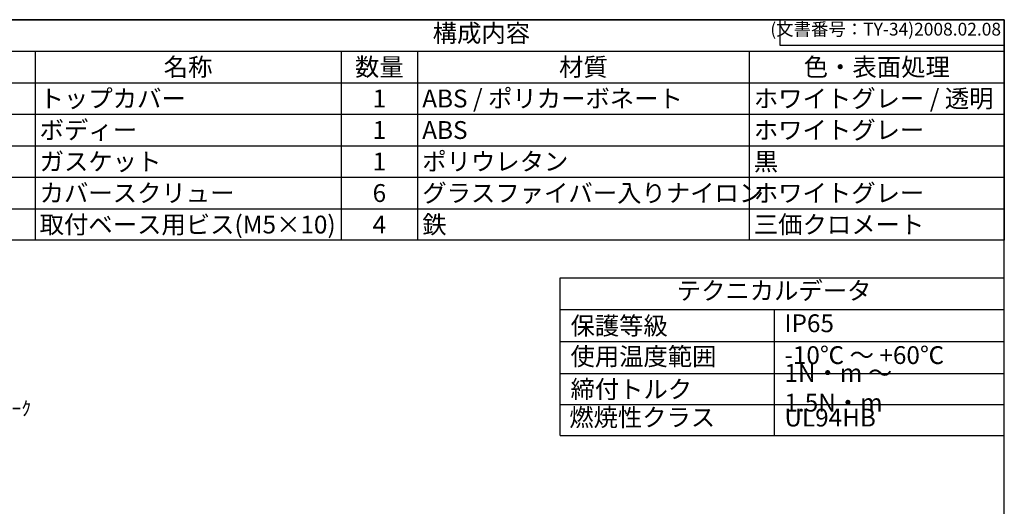
# Model space of a CAD drawing. Units: millimetres. Extents: x 0 to 4055, y 0 to 1400.
# Drawn here: x 1050 to 2015, y 923 to 1400 of the extents above; entities that cross this region are included whole.
import ezdxf

# ---------------------------------------------------------------- set-up
doc = ezdxf.new("R2010")
doc.units = ezdxf.units.MM
doc.header["$LTSCALE"] = 5
doc.layers.add('ｶﾞｲﾄﾞﾏｰｸ', color=9, linetype='Continuous')
doc.layers.add('ﾄｯﾌﾟｶﾊﾞｰ', color=7, linetype='Continuous', lineweight=25)
doc.styles.add('ACISOTS', font='isocp.shx', dxfattribs={"height": 1, "bigfont": 'extfont.shx'})
doc.styles.get("Standard").update_dxf_attribs({"font": 'ISOCP.SHX', "bigfont": 'EXTFONT.SHX'})

# ---------------------------------------------------------------- blocks, each defined once
blk = doc.blocks.new('TK-A3')
for p, q in [((359, 280), (359, 275)), ((359, 275), (403, 275))]:
    blk.add_line(p, q)
blk.add_lwpolyline([(0, 0), (403, 0), (403, 280), (0, 280)], close=True)
at = {"insert": (402.36, 276.11), "char_height": 2.5, "width": 43.0784, "attachment_point": 9}
blk.add_mtext('(文書番号：TY-34)2008.02.08', dxfattribs=at)
blk = doc.blocks.new('*S81')
at = {"layer": 'ﾄｯﾌﾟｶﾊﾞｰ', "color": 7}
for p, q in [((990, 1400), (2015, 1400)), ((2015, 1400), (2015, 1183.875)), ((2015, 1183.875), (990, 1183.875))]:
    blk.add_line(p, q, dxfattribs=at)
at = {"layer": 'ﾄｯﾌﾟｶﾊﾞｰ', "color": 1}
for p, q in [((990, 1369.125), (2015, 1369.125)), ((1065, 1369.125), (1065, 1338.25)), ((1365, 1369.125), (1365, 1338.25)), ((1440, 1369.125), (1440, 1338.25)), ((1765, 1369.125), (1765, 1338.25)), ((990, 1338.25), (2015, 1338.25)), ((1065, 1338.25), (1065, 1307.375)), ((1365, 1338.25), (1365, 1307.375)), ((1440, 1338.25), (1440, 1307.375)), ((1765, 1338.25), (1765, 1307.375)), ((990, 1307.375), (2015, 1307.375)), ((1065, 1307.375), (1065, 1276.5)), ((1365, 1307.375), (1365, 1276.5)), ((1440, 1307.375), (1440, 1276.5)), ((1765, 1307.375), (1765, 1276.5)), ((990, 1276.5), (2015, 1276.5)), ((1065, 1276.5), (1065, 1245.625)), ((1365, 1276.5), (1365, 1245.625)), ((1440, 1276.5), (1440, 1245.625)), ((1765, 1276.5), (1765, 1245.625)), ((990, 1245.625), (2015, 1245.625)), ((1065, 1245.625), (1065, 1214.75)), ((1365, 1245.625), (1365, 1214.75)), ((1440, 1245.625), (1440, 1214.75)), ((1765, 1245.625), (1765, 1214.75)), ((990, 1214.75), (2015, 1214.75)), ((1065, 1214.75), (1065, 1183.875)), ((1365, 1214.75), (1365, 1183.875)), ((1440, 1214.75), (1440, 1183.875)), ((1765, 1214.75), (1765, 1183.875))]:
    blk.add_line(p, q, dxfattribs=at)
at = {"layer": 'ﾄｯﾌﾟｶﾊﾞｰ', "color": 2, "insert": (1502.5, 1384.562), "char_height": 17.5, "attachment_point": 5, "style": 'ACISOTS'}
blk.add_mtext('構成内容', dxfattribs=at)
at = {"layer": 'ﾄｯﾌﾟｶﾊﾞｰ', "color": 2, "char_height": 17.5, "style": 'ACISOTS'}
for s, insert, width, attachment_point in [('名称', (1215, 1362.375), 291, 2), ('数量', (1402.5, 1362.375), 66, 2), ('材質', (1602.5, 1362.375), 316, 2), ('色・表面処理', (1890, 1362.375), 241, 2), ('トップカバー', (1069.5, 1331.5), 291, 1), ('ABS / ポリカーボネート', (1444.5, 1331.5), 316, 1), ('ホワイトグレー / 透明', (1769.5, 1331.5), 241, 1), ('1', (1402.5, 1331.5), 66, 2), ('ボディー', (1069.5, 1300.625), 291, 1), ('ホワイトグレー', (1769.5, 1300.625), 241, 1), ('1', (1402.5, 1300.625), 66, 2), ('ABS', (1444.5, 1300.625), 316, 1), ('ガスケット', (1069.5, 1269.75), 291, 1), ('1', (1402.5, 1269.75), 66, 2), ('ポリウレタン', (1444.5, 1269.75), 316, 1), ('黒', (1769.5, 1269.75), 241, 1), ('カバースクリュー', (1069.5, 1238.875), 291, 1), ('6', (1402.5, 1238.875), 66, 2), ('グラスファイバー入りナイロン', (1444.5, 1238.875), 316, 1), ('ホワイトグレー', (1769.5, 1238.875), 241, 1), ('取付ベース用ビス(M5×10)', (1069.5, 1208), 291, 1), ('4', (1402.5, 1208), 66, 2), ('鉄', (1444.5, 1208), 316, 1), ('三価クロメート', (1769.5, 1208), 241, 1)]:
    blk.add_mtext(s, dxfattribs=dict(at, insert=insert, width=width, attachment_point=attachment_point))
blk = doc.blocks.new('*S84')
at = {"layer": 'ｶﾞｲﾄﾞﾏｰｸ', "color": 3, "linetype": 'Continuous'}
for p, q in [((893.38, 1048.32), (884.5, 1059.15)), ((894.8, 1049.49), (884.5, 1059.15)), ((884.5, 1059.15), (891.95, 1047.15))]:
    blk.add_line(p, q, dxfattribs=at)
at = {"layer": 'ｶﾞｲﾄﾞﾏｰｸ', "color": 3}
for p, q in [((932.5, 1000.65), (893.38, 1048.32)), ((1035.17, 1000.65), (932.5, 1000.65))]:
    blk.add_line(p, q, dxfattribs=at)
at = {"layer": 'ｶﾞｲﾄﾞﾏｰｸ', "color": 2, "insert": (946.5, 1007.65), "char_height": 14, "attachment_point": 7, "style": 'ACISOTS'}
blk.add_mtext('ﾋﾝｼﾞｶﾞｲﾄﾞﾏｰｸ', dxfattribs=at)

msp = doc.modelspace()

# ---------------------------------------------------------------- linework, layer by layer
at = {"color": 7}
for p, q in [((1579.857, 992.618), (1579.857, 1147.072)), ((1579.857, 1147.072), (2015, 1147.072)), ((2015, 992.618), (2015, 1147.072)), ((1579.857, 1115.861), (2015, 1115.861)), ((1579.857, 992.618), (2015, 992.618))]:
    msp.add_line(p, q, dxfattribs=at)
at = {"color": 1}
for p, q in [((1789.521, 1115.861), (1789.521, 992.618)), ((1579.857, 1084.65), (2015, 1084.65)), ((1579.857, 1053.439), (2015, 1053.439)), ((1579.857, 1023.029), (2015, 1023.029))]:
    msp.add_line(p, q, dxfattribs=at)

# ---------------------------------------------------------------- block references
at = {"layer": 'ｶﾞｲﾄﾞﾏｰｸ'}
msp.add_blockref('*S84', (0, 0), dxfattribs=at)
at = {"layer": 'ﾄｯﾌﾟｶﾊﾞｰ', "lineweight": 0, "xscale": 5, "yscale": 5, "zscale": 5}
msp.add_blockref('TK-A3', (0, 0), dxfattribs=at)
at = {"layer": 'ﾄｯﾌﾟｶﾊﾞｰ'}
msp.add_blockref('*S81', (0, 0), dxfattribs=at)

# ---------------------------------------------------------------- texts
at = {"color": 2, "insert": (1789.353, 1132.135), "char_height": 17.472, "attachment_point": 5, "style": 'ACISOTS'}
msp.add_mtext('テクニカルデータ', dxfattribs=at)
at = {"color": 2, "char_height": 17.472, "attachment_point": 4, "style": 'ACISOTS'}
for s, insert, width in [('保護等級', (1589.841, 1097.792), 188.72268), ('IP65', (1799.505, 1100.256), 149.91096), ('使用温度範囲', (1589.841, 1067.719), 176.28106), ('-10℃ ～ +60℃', (1799.505, 1069.045), 165.93911), ('1N・m ～ 1.5N・m', (1799.505, 1037.014), 199.68), ('締付トルク', (1589.841, 1035.564), 176.28106), ('燃焼性クラス', (1588.579, 1008.044), 179.20849), ('UL94HB', (1799.505, 1007.823), 158.37538)]:
    msp.add_mtext(s, dxfattribs=dict(at, insert=insert, width=width))

doc.saveas('drawing.dxf')
